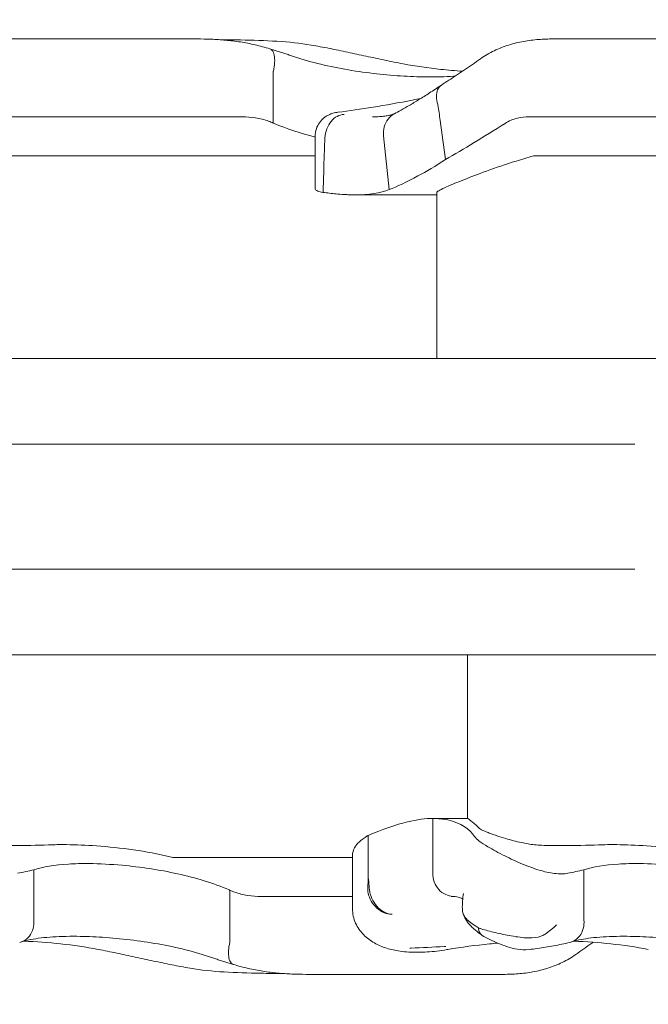
# Model space of a CAD drawing. Units: millimetres. Extents: x 8724 to 19066, y 5983 to 16266.
# Drawn here: x 13019 to 13099, y 13291 to 13417 of the extents above; entities that cross this region are included whole.
import ezdxf

# ---------------------------------------------------------------- set-up
doc = ezdxf.new("R2010")
doc.units = ezdxf.units.MM
doc.header["$LTSCALE"] = 75
doc.layers.add('Dimension (ISO)', color=7, linetype='Continuous', lineweight=18)
doc.layers.add('Visible (ISO)', color=7, linetype='Continuous', lineweight=18)
doc.styles.add('Note Text (ISO)', font='tahoma.ttf')
doc.dimstyles.new('Aplay Dimension Styles M', dxfattribs={"dimscale": 75, "dimtxt": 2.5, "dimasz": 2.5, "dimexe": 3.175, "dimexo": 2, "dimgap": 0.762, "dimtad": 1, "dimdec": 1, "dimlfac": 0.001, "dimrnd": 1e-08, "dimzin": 0, "dimdsep": 46, "dimtxsty": 'Note Text (ISO)', "dimcen": 0.09, "dimdle": 10, "dimclrd": 256, "dimclre": 256, "dimclrt": 7, "dimadec": 0, "dimazin": 0, "dimtfac": 1.40208, "dimtofl": 0, "dimtmove": 0, "dimatfit": 3, "dimfxl": 1, "dimtolj": 1, "dimtzin": 0, "dimlwd": -1, "dimlwe": -1, "dimarcsym": 0})

# ---------------------------------------------------------------- blocks, each defined once
blk = doc.blocks.new('*D38')
at = {"layer": 'Defpoints', "color": 0, "transparency": 16777216}
for p in [(17416.75, 13883.1), (11602.88, 13336.14), (17416.75, 12167.78)]:
    blk.add_point(p, dxfattribs=at)
at = {"layer": 'Dimension (ISO)', "transparency": 16777216}
for p, q in [((11602.88, 13486.14), (11602.88, 14121.23)), ((17416.75, 12317.78), (17416.75, 14121.23)), ((11790.38, 13883.1), (17229.25, 13883.1))]:
    blk.add_line(p, q, dxfattribs=at)
for points in [[(11790.38, 13914.35), (11790.38, 13851.85), (11602.88, 13883.1)], [(17229.25, 13914.35), (17229.25, 13851.85), (17416.75, 13883.1)]]:
    blk.add_solid(points, dxfattribs=at)
at = {"layer": 'Dimension (ISO)', "color": 7, "transparency": 16777216, "insert": (14509.82, 14136.31), "char_height": 187.5, "attachment_point": 2, "style": 'Note Text (ISO)'}
blk.add_mtext('\\A1;5.8 m', dxfattribs=at)
blk = doc.blocks.new('*D39')
at = {"layer": 'Defpoints', "color": 0, "transparency": 16777216}
for p in [(11094.83, 13474.44), (11747.71, 13474.44), (14715.04, 8037.88)]:
    blk.add_point(p, dxfattribs=at)
at = {"layer": 'Dimension (ISO)', "transparency": 16777216}
for p, q in [((11597.71, 13474.44), (10856.7, 13474.44)), ((11094.83, 8225.38), (11094.83, 13286.94)), ((14565.04, 8037.88), (10856.7, 8037.88))]:
    blk.add_line(p, q, dxfattribs=at)
for points in [[(11063.58, 13286.94), (11126.08, 13286.94), (11094.83, 13474.44)], [(11063.58, 8225.38), (11126.08, 8225.38), (11094.83, 8037.88)]]:
    blk.add_solid(points, dxfattribs=at)
at = {"layer": 'Dimension (ISO)', "color": 7, "transparency": 16777216, "insert": (10846.27, 10762.89), "char_height": 187.5, "attachment_point": 2, "rotation": 90, "style": 'Note Text (ISO)'}
blk.add_mtext('\\A1;5.4 m', dxfattribs=at)
blk = doc.blocks.new('*D40')
at = {"layer": 'Defpoints', "color": 0, "transparency": 16777216}
for p in [(9539.72, 15514.45), (8979.7, 5983.3), (13468.63, 5983.3)]:
    blk.add_point(p, dxfattribs=at)
at = {"layer": 'Dimension (ISO)', "transparency": 16777216}
for p, q in [((9389.72, 15514.45), (8741.58, 15514.45)), ((8979.7, 15326.95), (8979.7, 6170.8)), ((13318.63, 5983.3), (8741.58, 5983.3))]:
    blk.add_line(p, q, dxfattribs=at)
for points in [[(8948.45, 15326.95), (9010.95, 15326.95), (8979.7, 15514.45)], [(8948.45, 6170.8), (9010.95, 6170.8), (8979.7, 5983.3)]]:
    blk.add_solid(points, dxfattribs=at)
at = {"layer": 'Dimension (ISO)', "color": 7, "transparency": 16777216, "insert": (8727.37, 10748.88), "char_height": 187.5, "attachment_point": 2, "rotation": 90, "style": 'Note Text (ISO)'}
blk.add_mtext('\\A1;9.5 m', dxfattribs=at)
blk = doc.blocks.new('*D41')
at = {"layer": 'Defpoints', "color": 0, "transparency": 16777216}
for p in [(19065.94, 16010.4), (9539.72, 15514.45), (19065.94, 13330.52)]:
    blk.add_point(p, dxfattribs=at)
at = {"layer": 'Dimension (ISO)', "transparency": 16777216}
for p, q in [((9539.72, 15664.45), (9539.72, 16248.52)), ((19065.94, 13480.52), (19065.94, 16248.52)), ((9727.22, 16010.4), (18878.44, 16010.4))]:
    blk.add_line(p, q, dxfattribs=at)
for points in [[(9727.22, 16041.65), (9727.22, 15979.15), (9539.72, 16010.4)], [(18878.44, 16041.65), (18878.44, 15979.15), (19065.94, 16010.4)]]:
    blk.add_solid(points, dxfattribs=at)
at = {"layer": 'Dimension (ISO)', "color": 7, "transparency": 16777216, "insert": (14302.83, 16262.73), "char_height": 187.5, "attachment_point": 2, "style": 'Note Text (ISO)'}
blk.add_mtext('\\A1;9.5 m', dxfattribs=at)

msp = doc.modelspace()

# ---------------------------------------------------------------- linework, layer by layer
at = {"layer": 'Visible (ISO)'}
for p, q in [((13016.02, 13414.45), (13030.55, 13414.45)), ((13041.26, 13414.45), (13030.55, 13414.45)), ((13086.91, 13414.45), (13101.42, 13414.45)), ((13051.04, 13403.66), (13051.04, 13410.29)), ((13012.88, 13404.45), (13031.95, 13404.45)), ((13047.07, 13404.45), (13031.95, 13404.45)), ((13083.81, 13404.45), (13102.85, 13404.45)), ((13056.41, 13395.18), (13056.41, 13401.97)), ((13065.91, 13395.12), (13065.17, 13402.03)), ((13038.99, 13399.45), (13013.63, 13399.45)), ((13038.99, 13399.45), (13056.41, 13399.45)), ((13109.75, 13399.45), (13084.39, 13399.45)), ((13061.45, 13394.45), (13071.98, 13394.45)), ((13071.98, 13373.45), (13071.98, 13394.71)), ((13460.21, 13373.45), (12988.21, 13373.45)), ((11971.66, 13362.45), (13097.37, 13362.45)), ((11971.66, 13346.45), (13097.37, 13346.45)), ((13460.21, 13335.45), (12988.21, 13335.45)), ((13075.92, 13335.45), (13075.92, 13314.45)), ((13075.93, 13314.45), (13071.47, 13314.45)), ((13063.19, 13312.25), (13063.19, 13307.13)), ((13061.19, 13309.73), (13061.19, 13302.89)), ((13057.52, 13309.45), (13038.16, 13309.45)), ((13057.52, 13309.45), (13061.19, 13309.45)), ((13020.34, 13307.86), (13020.34, 13301.47)), ((13090.86, 13307.86), (13090.86, 13301.47)), ((13045.48, 13305.25), (13045.48, 13298.62)), ((13049.46, 13304.45), (13061.19, 13304.45)), ((13055.26, 13294.45), (13065.99, 13294.45)), ((13080.54, 13294.45), (13065.99, 13294.45))]:
    msp.add_line(p, q, dxfattribs=at)
for centre, major_axis, ratio, start_param, end_param in [((13049.91, 13410.46), (-16.77, 5.14), 0.186215, 2.595233, 2.602843), ((13059.34, 13258.86), (83.32, 24.54), 0.398694, 1.285446, 1.286885)]:
    msp.add_ellipse(centre, major_axis=major_axis, ratio=ratio, start_param=start_param, end_param=end_param, dxfattribs=at)
for points, knots in [([(13041.26, 13414.45), (13041.87, 13414.45), (13042.48, 13414.44), (13043.7, 13414.39), (13044.32, 13414.35), (13045.56, 13414.23), (13046.19, 13414.16), (13047.44, 13413.96), (13048.07, 13413.84), (13049.33, 13413.55), (13049.97, 13413.38), (13050.6, 13413.18)], [0, 0, 0, 0, 0.1922805, 0.1922805, 0.3845611, 0.3845611, 0.5768416, 0.5768416, 0.7691222, 0.7691222, 0.9614027, 0.9614027, 0.9614027, 0.9614027]), ([(13055.89, 13413.67), (13054.48, 13413.91), (13053.02, 13414.05), (13049.99, 13414.24), (13048.42, 13414.29), (13045.97, 13414.33), (13045.11, 13414.34), (13044.24, 13414.35)], [0, 0, 0, 0, 0.480026, 0.480026, 0.960053, 0.960053, 1.217264, 1.217264, 1.217264, 1.217264]), ([(13067.7, 13411.26), (13066.9, 13411.41), (13066.11, 13411.57), (13064.52, 13411.9), (13063.73, 13412.07), (13062.15, 13412.41), (13061.36, 13412.58), (13059.8, 13412.91), (13059.01, 13413.08), (13057.45, 13413.39), (13056.67, 13413.53), (13055.89, 13413.67)], [2.943287, 2.943287, 2.943287, 2.943287, 3.232256, 3.232256, 3.521224, 3.521224, 3.810193, 3.810193, 4.099161, 4.099161, 4.388129, 4.388129, 4.388129, 4.388129]), ([(13077.61, 13411.91), (13078.17, 13412.3), (13078.75, 13412.64), (13079.96, 13413.22), (13080.58, 13413.47), (13081.84, 13413.87), (13082.48, 13414.02), (13083.76, 13414.25), (13084.4, 13414.33), (13085.67, 13414.43), (13086.29, 13414.45), (13086.91, 13414.45)], [0, 0, 0, 0, 0.1672936, 0.1672936, 0.3345871, 0.3345871, 0.5018807, 0.5018807, 0.6691743, 0.6691743, 0.8364678, 0.8364678, 0.8364678, 0.8364678]), ([(13050.59, 13413.18), (13050.77, 13413.13), (13050.96, 13413.07), (13051.32, 13412.96), (13051.51, 13412.9), (13051.88, 13412.78), (13052.06, 13412.73), (13052.44, 13412.6), (13052.62, 13412.54), (13052.99, 13412.42), (13053.18, 13412.35), (13053.37, 13412.29)], [3.0502478, 3.0502478, 3.0502478, 3.0502478, 3.1088913, 3.1088913, 3.1682028, 3.1682028, 3.2275143, 3.2275143, 3.2868259, 3.2868259, 3.3461374, 3.3461374, 3.3461374, 3.3461374]), ([(13050.6, 13413.18), (13050.7, 13413.14), (13050.8, 13413.08), (13051.01, 13412.84), (13051.1, 13412.62), (13051.21, 13412.09), (13051.23, 13411.78), (13051.19, 13411.08), (13051.14, 13410.71), (13051.05, 13410.33)], [-0.4300642, -0.4300642, -0.4300642, -0.4300642, -0.3514416, -0.3514416, -0.2343179, -0.2343179, -0.1171858, -0.1171858, 0, 0, 0, 0]), ([(13070.64, 13409.57), (13069.59, 13409.59), (13068.48, 13409.63), (13066.19, 13409.78), (13065.01, 13409.89), (13062.63, 13410.17), (13061.42, 13410.34), (13059.03, 13410.77), (13057.85, 13411.02), (13055.55, 13411.59), (13054.43, 13411.92), (13053.37, 13412.29)], [0, 0, 0, 0, 0.383004, 0.383004, 0.766008, 0.766008, 1.149012, 1.149012, 1.532015, 1.532015, 1.915019, 1.915019, 1.915019, 1.915019]), ([(13075.28, 13410.31), (13074.36, 13410.37), (13073.44, 13410.45), (13070.88, 13410.72), (13069.27, 13410.95), (13067.7, 13411.26)], [2.0193595, 2.0193595, 2.0193595, 2.0193595, 2.3412423, 2.3412423, 2.9265529, 2.9265529, 2.9265529, 2.9265529]), ([(13077.61, 13411.91), (13077.26, 13411.66), (13076.91, 13411.42), (13076.21, 13410.94), (13075.87, 13410.7), (13075.19, 13410.24), (13074.85, 13410.02), (13074.19, 13409.58), (13073.86, 13409.36), (13073.22, 13408.94), (13072.91, 13408.74), (13072.6, 13408.54)], [15.6009145, 15.6009145, 15.6009145, 15.6009145, 15.7443448, 15.7443448, 15.887775, 15.887775, 16.0312052, 16.0312052, 16.1746355, 16.1746355, 16.3180657, 16.3180657, 16.3180657, 16.3180657]), ([(13074.37, 13409.69), (13074.29, 13409.69), (13074.21, 13409.68), (13073.61, 13409.64), (13073.05, 13409.61), (13071.88, 13409.57), (13071.27, 13409.57), (13070.64, 13409.57)], [2.6927194, 2.6927194, 2.6927194, 2.6927194, 2.7272571, 2.7272571, 2.9599555, 2.9599555, 3.1926538, 3.1926538, 3.1926538, 3.1926538]), ([(13072.58, 13408.52), (13072.06, 13408.17), (13071.55, 13407.84), (13070.59, 13407.22), (13070.13, 13406.93), (13069.26, 13406.4), (13068.85, 13406.15), (13068.09, 13405.71), (13067.74, 13405.51), (13067.1, 13405.15), (13066.81, 13404.99), (13066.56, 13404.85)], [0.075002, 0.075002, 0.075002, 0.075002, 0.331621, 0.331621, 0.58824, 0.58824, 0.84486, 0.84486, 1.101479, 1.101479, 1.358098, 1.358098, 1.358098, 1.358098]), ([(13072.14, 13406.03), (13072.02, 13406.38), (13071.95, 13406.73), (13071.94, 13407.39), (13072, 13407.68), (13072.21, 13408.19), (13072.37, 13408.39), (13072.59, 13408.53), (13072.59, 13408.53), (13072.6, 13408.54)], [0, 0, 0, 0, 0.1171682, 0.1171682, 0.2343449, 0.2343449, 0.3515485, 0.3515485, 0.3557107, 0.3557107, 0.3557107, 0.3557107]), ([(13059.35, 13405.05), (13060.75, 13405.23), (13062.25, 13405.44), (13065.44, 13405.95), (13067.12, 13406.26), (13069.24, 13406.68), (13069.59, 13406.75), (13069.95, 13406.82)], [0, 0, 0, 0, 0.87409, 0.87409, 1.748179, 1.748179, 1.919097, 1.919097, 1.919097, 1.919097]), ([(13073.11, 13398.98), (13072.9, 13400.65), (13072.67, 13402.32), (13072.34, 13404.66), (13072.24, 13405.33), (13072.14, 13406)], [0, 0, 0, 0, 0.5088269, 0.5088269, 0.7136718, 0.7136718, 0.7136718, 0.7136718]), ([(13051.04, 13403.66), (13050.83, 13403.75), (13050.63, 13403.84), (13049.92, 13404.09), (13049.35, 13404.24), (13048.19, 13404.42), (13047.6, 13404.45), (13047.07, 13404.45)], [0.5474596, 0.5474596, 0.5474596, 0.5474596, 0.6177753, 0.6177753, 0.7989778, 0.7989778, 0.9801803, 0.9801803, 0.9801803, 0.9801803]), ([(13056.41, 13401.97), (13056.41, 13402.29), (13056.46, 13402.62), (13056.66, 13403.22), (13056.8, 13403.48), (13057.13, 13403.96), (13057.32, 13404.15), (13057.73, 13404.49), (13057.93, 13404.61), (13058.34, 13404.81), (13058.51, 13404.87), (13058.8, 13404.96), (13058.92, 13404.98), (13059.14, 13405.02), (13059.23, 13405.04), (13059.33, 13405.05), (13059.34, 13405.05), (13059.35, 13405.05)], [-0.1225041, -0.1225041, -0.1225041, -0.1225041, -0.1137965, -0.1137965, -0.1045562, -0.1045562, -0.0928906, -0.0928906, -0.0759114, -0.0759114, -0.0514106, -0.0514106, -0.0269098, -0.0269098, -0.002409, -0.002409, 0, 0, 0, 0]), ([(13057.65, 13401.78), (13057.68, 13402.17), (13057.76, 13402.55), (13058.04, 13403.27), (13058.23, 13403.59), (13058.68, 13404.15), (13058.94, 13404.37), (13059.51, 13404.67), (13059.81, 13404.75), (13060.11, 13404.76), (13060.12, 13404.76), (13060.12, 13404.76)], [0, 0, 0, 0, 0.1171001, 0.1171001, 0.2342466, 0.2342466, 0.3514899, 0.3514899, 0.4703921, 0.4703921, 0.4717187, 0.4717187, 0.4717187, 0.4717187]), ([(13066.63, 13404.89), (13066.55, 13404.86), (13066.47, 13404.82), (13066.24, 13404.75), (13066.09, 13404.7), (13065.75, 13404.62), (13065.55, 13404.59), (13065.12, 13404.52), (13064.89, 13404.5), (13064.38, 13404.46), (13064.11, 13404.45), (13063.82, 13404.45)], [0.0275618, 0.0275618, 0.0275618, 0.0275618, 0.1671743, 0.1671743, 0.3391138, 0.3391138, 0.5110534, 0.5110534, 0.682993, 0.682993, 0.8549326, 0.8549326, 0.8549326, 0.8549326]), ([(13065.17, 13402.04), (13065.13, 13402.42), (13065.16, 13402.81), (13065.35, 13403.54), (13065.52, 13403.87), (13065.97, 13404.45), (13066.24, 13404.68), (13066.56, 13404.85)], [-0.4707877, -0.4707877, -0.4707877, -0.4707877, -0.3536354, -0.3536354, -0.236469, -0.236469, -0.1213802, -0.1213802, -0.1213802, -0.1213802]), ([(13083.81, 13404.45), (13083.31, 13404.45), (13082.82, 13404.4), (13081.77, 13404.15), (13081.23, 13403.93), (13080.74, 13403.62)], [0.376636, 0.376636, 0.376636, 0.376636, 0.5305001, 0.5305001, 0.7135147, 0.7135147, 0.7135147, 0.7135147]), ([(13065.17, 13402.03), (13065.17, 13402.03), (13065.17, 13402.03), (13065.17, 13402.04), (13065.17, 13402.04), (13065.17, 13402.04)], [-0.0053579779, -0.0053579779, -0.0053579779, -0.0053579779, -0.0053463846, -0.0053463846, -0.0050166594, -0.0050166594, -0.0050166594, -0.0050166594]), ([(13057.65, 13401.77), (13057.62, 13401.09), (13057.6, 13400.42), (13057.52, 13398.09), (13057.47, 13396.43), (13057.42, 13394.77)], [0.2970681, 0.2970681, 0.2970681, 0.2970681, 0.4989572, 0.4989572, 0.9971785, 0.9971785, 0.9971785, 0.9971785]), ([(13073.11, 13398.98), (13071.85, 13398.16), (13070.66, 13397.46), (13069.58, 13396.87), (13068.11, 13396.08), (13066.87, 13395.5), (13065.91, 13395.12)], [1.383651, 1.383651, 1.383651, 1.383651, 2.003949, 2.003949, 2.003949, 2.845024, 2.845024, 2.845024, 2.845024]), ([(13071.98, 13394.71), (13071.98, 13394.73), (13071.98, 13394.75), (13072.1, 13394.93), (13072.52, 13395.16), (13073.8, 13395.73), (13074.56, 13396.04), (13076.32, 13396.73), (13077.29, 13397.11), (13079.54, 13397.92), (13080.82, 13398.37), (13082.17, 13398.78)], [-1.799293, -1.799293, -1.799293, -1.799293, -1.723011, -1.723011, -1.222666, -1.222666, -0.813851, -0.813851, -0.428848, -0.428848, 0, 0, 0, 0]), ([(13057.42, 13394.77), (13057.42, 13394.77), (13057.41, 13394.77), (13057.27, 13394.8), (13057.14, 13394.83), (13056.8, 13394.91), (13056.63, 13394.97), (13056.45, 13395.09), (13056.41, 13395.13), (13056.41, 13395.18)], [0.1264144, 0.1264144, 0.1264144, 0.1264144, 0.1290799, 0.1290799, 0.2019295, 0.2019295, 0.3504709, 0.3504709, 0.4644232, 0.4644232, 0.4644232, 0.4644232]), ([(13060.38, 13394.48), (13060.03, 13394.5), (13059.68, 13394.52), (13059.32, 13394.55), (13058.76, 13394.6), (13058.19, 13394.66), (13057.59, 13394.75)], [0.8615212, 0.8615212, 0.8615212, 0.8615212, 0.9894648, 0.9894648, 0.9894648, 1.1883216, 1.1883216, 1.1883216, 1.1883216]), ([(13061.45, 13394.45), (13061.17, 13394.45), (13060.88, 13394.46), (13060.51, 13394.47), (13060.44, 13394.48), (13060.38, 13394.48)], [0.7222422, 0.7222422, 0.7222422, 0.7222422, 0.8618633, 0.8618633, 0.891196, 0.891196, 0.891196, 0.891196]), ([(13063.19, 13312.25), (13065.05, 13313.06), (13066.74, 13313.65), (13069.48, 13314.31), (13070.56, 13314.45), (13071.47, 13314.45)], [0.000363, 0.000363, 0.000363, 0.000363, 0.866812, 0.866812, 1.597096, 1.597096, 1.597096, 1.597096]), ([(13071.47, 13314.45), (13072.18, 13314.45), (13072.84, 13314.38), (13073.43, 13314.26), (13075.08, 13313.9), (13076.22, 13313.07), (13076.84, 13312.12)], [1.61054, 1.61054, 1.61054, 1.61054, 2.029261, 2.029261, 2.029261, 3.201538, 3.201538, 3.201538, 3.201538]), ([(13071.47, 13314.45), (13071.47, 13312.79), (13071.47, 13311.12), (13071.47, 13308.78), (13071.47, 13308.11), (13071.47, 13307.44)], [0, 0, 0, 0, 0.5, 0.5, 0.700962, 0.700962, 0.700962, 0.700962]), ([(13061.19, 13309.73), (13061.19, 13310.04), (13061.28, 13310.36), (13061.75, 13311.21), (13062.3, 13311.73), (13063.12, 13312.22), (13063.16, 13312.24), (13063.19, 13312.25)], [1.9522226, 1.9522226, 1.9522226, 1.9522226, 2.2430546, 2.2430546, 2.7432832, 2.7432832, 2.7634696, 2.7634696, 2.7634696, 2.7634696]), ([(13085.41, 13311.01), (13085.13, 13311.01), (13084.83, 13311.04), (13083.98, 13311.13), (13083.41, 13311.23), (13082.16, 13311.5), (13081.48, 13311.68), (13080.43, 13311.99), (13080.05, 13312.11), (13079.45, 13312.31), (13079.22, 13312.39), (13078.81, 13312.54), (13078.62, 13312.61), (13078.25, 13312.76), (13078.07, 13312.84), (13077.67, 13313.04), (13077.49, 13313.14), (13077.39, 13313.24)], [-1.054775, -1.054775, -1.054775, -1.054775, -0.946985, -0.946985, -0.768234, -0.768234, -0.558802, -0.558802, -0.428007, -0.428007, -0.339196, -0.339196, -0.2577, -0.2577, -0.158264, -0.158264, 0, 0, 0, 0]), ([(13022.23, 13311.06), (13020.7, 13311), (13019.2, 13310.97), (13016.82, 13310.97), (13015.87, 13310.98), (13014.9, 13311.01)], [28.4732472, 28.4732472, 28.4732472, 28.4732472, 29.0299661, 29.0299661, 29.3881845, 29.3881845, 29.3881845, 29.3881845]), ([(13037.8, 13309.54), (13036.29, 13309.9), (13034.72, 13310.19), (13031.53, 13310.65), (13029.92, 13310.82), (13027.03, 13311.02), (13025.75, 13311.08), (13024.54, 13311.09)], [-1.668064, -1.668064, -1.668064, -1.668064, -1.18885, -1.18885, -0.700596, -0.700596, -0.280477, -0.280477, -0.280477, -0.280477]), ([(13088.78, 13307.41), (13088.3, 13307.32), (13087.73, 13307.31), (13086.45, 13307.47), (13085.79, 13307.62), (13084.4, 13308.05), (13083.69, 13308.31), (13082.19, 13308.93), (13081.42, 13309.29), (13079.89, 13310.05), (13079.16, 13310.45), (13078.1, 13311.08), (13077.73, 13311.32), (13077.15, 13311.76), (13076.95, 13311.95), (13076.84, 13312.12)], [0, 0, 0, 0, 0.251157, 0.251157, 0.476789, 0.476789, 0.703902, 0.703902, 0.965594, 0.965594, 1.271911, 1.271911, 1.497888, 1.497888, 1.72149, 1.72149, 1.72149, 1.72149]), ([(13092.74, 13311.06), (13091.22, 13311), (13089.72, 13310.97), (13087.33, 13310.97), (13086.38, 13310.98), (13085.41, 13311.01)], [28.4732472, 28.4732472, 28.4732472, 28.4732472, 29.0299661, 29.0299661, 29.3881845, 29.3881845, 29.3881845, 29.3881845]), ([(13108.32, 13309.54), (13106.8, 13309.9), (13105.24, 13310.19), (13102.05, 13310.65), (13100.44, 13310.82), (13097.55, 13311.02), (13096.26, 13311.08), (13095.06, 13311.09)], [-1.668064, -1.668064, -1.668064, -1.668064, -1.18885, -1.18885, -0.700596, -0.700596, -0.280477, -0.280477, -0.280477, -0.280477]), ([(13020.34, 13307.86), (13021.5, 13308.26), (13022.99, 13308.5), (13025.62, 13308.65), (13026.52, 13308.67), (13027.47, 13308.66)], [0.000155, 0.000155, 0.000155, 0.000155, 0.69249, 0.69249, 1.022393, 1.022393, 1.022393, 1.022393]), ([(13027.47, 13308.66), (13028.79, 13308.64), (13030.21, 13308.57), (13034, 13308.23), (13036.41, 13307.87), (13041.11, 13306.83), (13043.35, 13306.16), (13045.38, 13305.29)], [1.021909, 1.021909, 1.021909, 1.021909, 1.48365, 1.48365, 2.213843, 2.213843, 2.932138, 2.932138, 2.932138, 2.932138]), ([(13090.86, 13307.86), (13092.01, 13308.26), (13093.51, 13308.5), (13096.13, 13308.65), (13097.04, 13308.67), (13097.98, 13308.66)], [0.000155, 0.000155, 0.000155, 0.000155, 0.69249, 0.69249, 1.022393, 1.022393, 1.022393, 1.022393]), ([(13097.98, 13308.66), (13099.31, 13308.64), (13100.72, 13308.57), (13104.52, 13308.23), (13106.93, 13307.87), (13111.63, 13306.83), (13113.86, 13306.16), (13115.9, 13305.29)], [1.021909, 1.021909, 1.021909, 1.021909, 1.48365, 1.48365, 2.213843, 2.213843, 2.932138, 2.932138, 2.932138, 2.932138]), ([(13071.47, 13307.44), (13071.47, 13307.05), (13071.53, 13306.67), (13071.8, 13305.94), (13072, 13305.61), (13072.5, 13305.06), (13072.8, 13304.84), (13073.44, 13304.54), (13073.76, 13304.46), (13074.09, 13304.45)], [0, 0, 0, 0, 0.1171828, 0.1171828, 0.2343687, 0.2343687, 0.3515628, 0.3515628, 0.4587692, 0.4587692, 0.4587692, 0.4587692]), ([(13063.19, 13307.13), (13063.19, 13306.97), (13063.19, 13306.82), (13063.18, 13306.14), (13063.17, 13305.61), (13063.17, 13305.08)], [0.5141507, 0.5141507, 0.5141507, 0.5141507, 0.5596599, 0.5596599, 0.7165226, 0.7165226, 0.7165226, 0.7165226]), ([(13045.48, 13305.25), (13045.68, 13305.15), (13045.89, 13305.07), (13046.6, 13304.82), (13047.17, 13304.67), (13048.33, 13304.49), (13048.92, 13304.45), (13049.46, 13304.45)], [0.5474596, 0.5474596, 0.5474596, 0.5474596, 0.6177753, 0.6177753, 0.7989778, 0.7989778, 0.9801803, 0.9801803, 0.9801803, 0.9801803]), ([(13066.24, 13302.15), (13066.23, 13302.15), (13066.23, 13302.15), (13065.91, 13302.14), (13065.57, 13302.21), (13064.92, 13302.48), (13064.61, 13302.68), (13064.05, 13303.19), (13063.8, 13303.49), (13063.41, 13304.17), (13063.27, 13304.53), (13063.19, 13304.9)], [-0.0008137, -0.0008137, -0.0008137, -0.0008137, 0, 0, 0.1188911, 0.1188911, 0.2364778, 0.2364778, 0.3534537, 0.3534537, 0.47013, 0.47013, 0.47013, 0.47013]), ([(13063.4, 13305), (13063.48, 13304.63), (13063.62, 13304.26), (13064, 13303.58), (13064.23, 13303.26), (13064.76, 13302.74), (13065.05, 13302.53), (13065.65, 13302.24), (13065.96, 13302.17), (13066.25, 13302.16), (13066.26, 13302.16), (13066.26, 13302.16)], [-0.4674377, -0.4674377, -0.4674377, -0.4674377, -0.3502493, -0.3502493, -0.2330586, -0.2330586, -0.1158622, -0.1158622, 0, 0, 0.0014948, 0.0014948, 0.0014948, 0.0014948]), ([(13075.41, 13304.83), (13075.41, 13304.83), (13075.41, 13304.83), (13075.3, 13304.19), (13075.26, 13303.52), (13075.27, 13302.87)], [-0.0012846, -0.0012846, -0.0012846, -0.0012846, 0, 0, 0.3160753, 0.3160753, 0.3160753, 0.3160753]), ([(13073.84, 13304.45), (13073.86, 13304.45), (13073.88, 13304.45), (13073.91, 13304.45), (13073.93, 13304.45), (13073.96, 13304.45), (13073.97, 13304.45), (13074.01, 13304.45), (13074.02, 13304.45), (13074.05, 13304.45), (13074.07, 13304.45), (13074.08, 13304.45)], [3.3643716, 3.3643716, 3.3643716, 3.3643716, 3.3852495, 3.3852495, 3.4061274, 3.4061274, 3.4270053, 3.4270053, 3.4478832, 3.4478832, 3.4687611, 3.4687611, 3.4687611, 3.4687611]), ([(13074.09, 13304.45), (13074.44, 13304.43), (13074.7, 13304.38), (13075.07, 13304.27), (13075.17, 13304.21), (13075.29, 13304.13), (13075.3, 13304.11), (13075.31, 13304.09), (13075.31, 13304.1), (13075.31, 13304.09), (13075.31, 13304.08), (13075.31, 13304.07)], [0.003, 0.003, 0.003, 0.003, 0.431234, 0.431234, 0.859468, 0.859468, 1.287702, 1.287702, 1.715936, 1.715936, 2.14417, 2.14417, 2.14417, 2.14417]), ([(13067.28, 13297.42), (13066.68, 13297.51), (13066.1, 13297.63), (13065, 13297.98), (13064.48, 13298.2), (13063.5, 13298.76), (13063.04, 13299.1), (13062.21, 13299.93), (13061.85, 13300.44), (13061.34, 13301.59), (13061.19, 13302.24), (13061.19, 13302.89)], [6.4784819, 6.4784819, 6.4784819, 6.4784819, 6.6710005, 6.6710005, 6.8635191, 6.8635191, 7.0560377, 7.0560377, 7.2485563, 7.2485563, 7.4410749, 7.4410749, 7.4410749, 7.4410749]), ([(13075.27, 13302.87), (13075.27, 13302.64), (13075.31, 13302.42), (13075.45, 13302.06), (13075.52, 13301.93), (13075.67, 13301.71), (13075.75, 13301.62), (13075.92, 13301.43), (13076.02, 13301.34), (13076.35, 13301.06), (13076.61, 13300.88), (13076.9, 13300.69), (13077.03, 13300.6), (13077.18, 13300.51), (13077.33, 13300.41)], [-0.5264482, -0.5264482, -0.5264482, -0.5264482, -0.3877315, -0.3877315, -0.2935515, -0.2935515, -0.225191, -0.225191, -0.1502283, -0.1502283, 0, 0, 0, 0.0707902, 0.0707902, 0.0707902, 0.0707902]), ([(13075.34, 13302.35), (13075.44, 13302.01), (13075.57, 13301.76), (13075.86, 13301.24), (13076.03, 13301.03), (13076.36, 13300.66), (13076.51, 13300.51), (13076.82, 13300.22), (13076.97, 13300.09), (13077.28, 13299.85), (13077.43, 13299.73), (13077.6, 13299.6), (13077.6, 13299.6), (13077.6, 13299.6)], [2.5303529, 2.5303529, 2.5303529, 2.5303529, 2.5719984, 2.5719984, 2.6352888, 2.6352888, 2.6985791, 2.6985791, 2.7618695, 2.7618695, 2.8251598, 2.8251598, 2.8268407, 2.8268407, 2.8268407, 2.8268407]), ([(13018.54, 13298.54), (13018.7, 13298.58), (13018.87, 13298.64), (13019.31, 13298.87), (13019.57, 13299.09), (13019.99, 13299.63), (13020.15, 13299.96), (13020.34, 13300.67), (13020.38, 13301.05), (13020.35, 13301.44)], [-0.413661, -0.413661, -0.413661, -0.413661, -0.3512957, -0.3512957, -0.2341881, -0.2341881, -0.1171234, -0.1171234, 0, 0, 0, 0]), ([(13089.05, 13298.54), (13089.22, 13298.58), (13089.38, 13298.64), (13089.83, 13298.87), (13090.09, 13299.09), (13090.5, 13299.63), (13090.66, 13299.96), (13090.86, 13300.67), (13090.89, 13301.05), (13090.86, 13301.44)], [-0.413661, -0.413661, -0.413661, -0.413661, -0.3512957, -0.3512957, -0.2341881, -0.2341881, -0.1171234, -0.1171234, 0, 0, 0, 0]), ([(13077.32, 13300.4), (13077.44, 13300.36), (13077.56, 13300.32), (13078.24, 13300.12), (13078.85, 13299.96), (13080.16, 13299.65), (13080.85, 13299.5), (13082.32, 13299.24), (13083.06, 13299.14), (13084.37, 13299.11), (13084.91, 13299.17), (13085.53, 13299.4), (13085.69, 13299.48), (13085.83, 13299.58)], [-0.8052319, -0.8052319, -0.8052319, -0.8052319, -0.7754834, -0.7754834, -0.6459259, -0.6459259, -0.5149958, -0.5149958, -0.3635357, -0.3635357, -0.217196, -0.217196, -0.1551194, -0.1551194, -0.1551194, -0.1551194]), ([(13077.82, 13299.44), (13077.79, 13299.46), (13077.75, 13299.49), (13077.55, 13299.65), (13077.43, 13299.85), (13077.35, 13300.19), (13077.33, 13300.29), (13077.33, 13300.39)], [0.202117, 0.202117, 0.202117, 0.202117, 0.2501217, 0.2501217, 0.5002434, 0.5002434, 0.59463, 0.59463, 0.59463, 0.59463]), ([(13085.83, 13299.58), (13086.39, 13299.96), (13086.89, 13300.37), (13087.34, 13300.79), (13087.35, 13300.79), (13087.35, 13300.8)], [0, 0, 0, 0, 0.2663298, 0.2663298, 0.2680944, 0.2680944, 0.2680944, 0.2680944]), ([(13018.73, 13298.6), (13019, 13298.69), (13019.32, 13298.78), (13020.06, 13298.94), (13020.47, 13299.01), (13021.37, 13299.14), (13021.86, 13299.19), (13022.91, 13299.27), (13023.46, 13299.3), (13024.63, 13299.33), (13025.24, 13299.34), (13025.87, 13299.33)], [2.029136, 2.029136, 2.029136, 2.029136, 2.26184, 2.26184, 2.494543, 2.494543, 2.727247, 2.727247, 2.95995, 2.95995, 3.192654, 3.192654, 3.192654, 3.192654]), ([(13019.05, 13298.7), (13020.65, 13298.64), (13022.23, 13298.53), (13025.41, 13298.19), (13027.02, 13297.95), (13028.59, 13297.65)], [1.791998, 1.791998, 1.791998, 1.791998, 2.341242, 2.341242, 2.926553, 2.926553, 2.926553, 2.926553]), ([(13025.87, 13299.33), (13026.92, 13299.32), (13028.02, 13299.28), (13030.31, 13299.13), (13031.49, 13299.02), (13033.87, 13298.74), (13035.08, 13298.56), (13037.47, 13298.14), (13038.65, 13297.89), (13040.95, 13297.31), (13042.07, 13296.99), (13043.13, 13296.62)], [0, 0, 0, 0, 0.383004, 0.383004, 0.766008, 0.766008, 1.149012, 1.149012, 1.532015, 1.532015, 1.915019, 1.915019, 1.915019, 1.915019]), ([(13045.91, 13295.73), (13045.8, 13295.76), (13045.71, 13295.83), (13045.5, 13296.07), (13045.41, 13296.28), (13045.3, 13296.82), (13045.28, 13297.13), (13045.32, 13297.83), (13045.38, 13298.2), (13045.47, 13298.58)], [-0.4305, -0.4305, -0.4305, -0.4305, -0.3514416, -0.3514416, -0.2343179, -0.2343179, -0.1171858, -0.1171858, 0, 0, 0, 0]), ([(13073.4, 13297.64), (13075.19, 13297.95), (13076.98, 13298.18), (13079.1, 13298.39), (13079.45, 13298.43), (13079.8, 13298.46)], [0, 0, 0, 0, 0.5853106, 0.5853106, 0.6997309, 0.6997309, 0.6997309, 0.6997309]), ([(13077.8, 13299.45), (13078.12, 13299.27), (13078.45, 13299.09), (13079.15, 13298.74), (13079.51, 13298.58), (13080.26, 13298.26), (13080.65, 13298.12), (13081.46, 13297.86), (13081.88, 13297.75), (13082.78, 13297.61), (13083.26, 13297.57), (13083.82, 13297.63)], [1.6982504, 1.6982504, 1.6982504, 1.6982504, 1.7982016, 1.7982016, 1.8981528, 1.8981528, 1.9981039, 1.9981039, 2.0980551, 2.0980551, 2.1980063, 2.1980063, 2.1980063, 2.1980063]), ([(13083.82, 13297.63), (13084.17, 13297.67), (13084.53, 13297.72), (13085.23, 13297.81), (13085.58, 13297.87), (13086.28, 13297.98), (13086.63, 13298.04), (13087.33, 13298.17), (13087.67, 13298.24), (13088.37, 13298.39), (13088.71, 13298.46), (13089.05, 13298.54)], [0, 0, 0, 0, 0.1718648, 0.1718648, 0.3437297, 0.3437297, 0.5155945, 0.5155945, 0.6874593, 0.6874593, 0.8593241, 0.8593241, 0.8593241, 0.8593241]), ([(13089.25, 13298.6), (13089.52, 13298.69), (13089.84, 13298.78), (13090.57, 13298.94), (13090.99, 13299.01), (13091.89, 13299.14), (13092.38, 13299.19), (13093.43, 13299.27), (13093.98, 13299.3), (13095.15, 13299.33), (13095.76, 13299.34), (13096.39, 13299.33)], [2.029136, 2.029136, 2.029136, 2.029136, 2.26184, 2.26184, 2.494543, 2.494543, 2.727247, 2.727247, 2.95995, 2.95995, 3.192654, 3.192654, 3.192654, 3.192654]), ([(13089.57, 13298.7), (13091.17, 13298.64), (13092.74, 13298.53), (13095.93, 13298.19), (13097.54, 13297.95), (13099.1, 13297.65)], [1.791998, 1.791998, 1.791998, 1.791998, 2.341242, 2.341242, 2.926553, 2.926553, 2.926553, 2.926553]), ([(13089.81, 13297), (13090.16, 13297.25), (13090.51, 13297.49), (13091.2, 13297.97), (13091.54, 13298.21), (13091.94, 13298.48), (13091.99, 13298.52), (13092.05, 13298.56)], [15.6009145, 15.6009145, 15.6009145, 15.6009145, 15.7443593, 15.7443593, 15.8878041, 15.8878041, 15.912599, 15.912599, 15.912599, 15.912599]), ([(13096.39, 13299.33), (13097.44, 13299.32), (13098.54, 13299.28), (13100.83, 13299.13), (13102, 13299.02), (13104.39, 13298.74), (13105.59, 13298.56), (13107.98, 13298.14), (13109.17, 13297.89), (13111.47, 13297.31), (13112.59, 13296.99), (13113.65, 13296.62)], [0, 0, 0, 0, 0.383004, 0.383004, 0.766008, 0.766008, 1.149012, 1.149012, 1.532015, 1.532015, 1.915019, 1.915019, 1.915019, 1.915019]), ([(13028.59, 13297.65), (13029.38, 13297.5), (13030.18, 13297.34), (13031.76, 13297), (13032.55, 13296.83), (13034.12, 13296.5), (13034.91, 13296.33), (13036.47, 13295.99), (13037.25, 13295.83), (13038.81, 13295.52), (13039.59, 13295.37), (13040.37, 13295.24)], [2.943287, 2.943287, 2.943287, 2.943287, 3.232256, 3.232256, 3.521224, 3.521224, 3.810193, 3.810193, 4.099161, 4.099161, 4.388129, 4.388129, 4.388129, 4.388129]), ([(13067.29, 13297.41), (13067.66, 13297.36), (13068.03, 13297.33), (13068.79, 13297.29), (13069.18, 13297.28), (13069.96, 13297.28), (13070.36, 13297.3), (13071.18, 13297.35), (13071.59, 13297.38), (13072.43, 13297.48), (13072.86, 13297.54), (13073.29, 13297.62)], [2.3464971, 2.3464971, 2.3464971, 2.3464971, 2.4648483, 2.4648483, 2.5831994, 2.5831994, 2.7015506, 2.7015506, 2.8199018, 2.8199018, 2.9382529, 2.9382529, 2.9382529, 2.9382529]), ([(13068.54, 13297.79), (13068.54, 13297.79), (13068.54, 13297.79), (13068.55, 13297.79), (13068.55, 13297.79), (13068.56, 13297.8), (13068.57, 13297.8), (13068.59, 13297.8), (13068.6, 13297.81), (13068.64, 13297.81), (13068.67, 13297.81), (13068.69, 13297.81)], [0.20735013, 0.20735013, 0.20735013, 0.20735013, 0.20782476, 0.20782476, 0.20874298, 0.20874298, 0.21020277, 0.21020277, 0.21342697, 0.21342697, 0.21915718, 0.21915718, 0.21915718, 0.21915718]), ([(13073.16, 13298.02), (13073.1, 13298.02), (13073.03, 13298.02), (13071.52, 13297.95), (13070.1, 13297.88), (13068.69, 13297.81)], [-6.0558746, -6.0558746, -6.0558746, -6.0558746, -6.0338988, -6.0338988, -5.5450396, -5.5450396, -5.5450396, -5.5450396]), ([(13045.92, 13295.73), (13045.73, 13295.78), (13045.55, 13295.83), (13045.18, 13295.95), (13045, 13296), (13044.63, 13296.12), (13044.44, 13296.18), (13044.07, 13296.3), (13043.88, 13296.36), (13043.51, 13296.49), (13043.32, 13296.55), (13043.13, 13296.62)], [3.0502235, 3.0502235, 3.0502235, 3.0502235, 3.1088844, 3.1088844, 3.1681976, 3.1681976, 3.2275109, 3.2275109, 3.2868241, 3.2868241, 3.3461374, 3.3461374, 3.3461374, 3.3461374]), ([(13089.81, 13297), (13089.26, 13296.61), (13088.68, 13296.27), (13087.47, 13295.69), (13086.85, 13295.44), (13085.6, 13295.04), (13084.96, 13294.89), (13083.68, 13294.65), (13083.05, 13294.57), (13081.78, 13294.47), (13081.16, 13294.45), (13080.54, 13294.45)], [0, 0, 0, 0, 0.1672936, 0.1672936, 0.3345871, 0.3345871, 0.5018807, 0.5018807, 0.6691743, 0.6691743, 0.8364678, 0.8364678, 0.8364678, 0.8364678]), ([(13040.37, 13295.24), (13041.77, 13294.99), (13043.23, 13294.85), (13046.26, 13294.66), (13047.82, 13294.62), (13050.37, 13294.57), (13051.33, 13294.56), (13052.29, 13294.56)], [0, 0, 0, 0, 0.480026, 0.480026, 0.960053, 0.960053, 1.247064, 1.247064, 1.247064, 1.247064]), ([(13055.26, 13294.45), (13054.65, 13294.45), (13054.04, 13294.46), (13052.82, 13294.52), (13052.2, 13294.56), (13050.95, 13294.67), (13050.33, 13294.75), (13049.07, 13294.95), (13048.44, 13295.07), (13047.18, 13295.36), (13046.54, 13295.53), (13045.91, 13295.73)], [0, 0, 0, 0, 0.1922823, 0.1922823, 0.3845647, 0.3845647, 0.576847, 0.576847, 0.7691293, 0.7691293, 0.9614117, 0.9614117, 0.9614117, 0.9614117])]:
    msp.add_open_spline(points, degree=3, knots=knots, dxfattribs=at)
for points in [[(13051.05, 13410.33), (13051.04, 13410.32), (13051.04, 13410.3), (13051.04, 13410.29)], [(13072.14, 13406.03), (13072.14, 13406.02), (13072.14, 13406.01), (13072.14, 13406)], [(13063.82, 13404.45), (13063.82, 13404.45), (13063.82, 13404.45), (13063.82, 13404.45)], [(13051.13, 13403.62), (13051.1, 13403.63), (13051.07, 13403.65), (13051.04, 13403.66)], [(13056.41, 13401.87), (13054.55, 13402.34), (13052.78, 13402.91), (13051.13, 13403.62)], [(13080.74, 13403.62), (13078.05, 13401.9), (13075.46, 13400.3), (13073.11, 13398.98)], [(13057.65, 13401.77), (13057.65, 13401.77), (13057.65, 13401.77), (13057.65, 13401.78)], [(13082.17, 13398.78), (13082.91, 13399), (13083.65, 13399.23), (13084.39, 13399.45)], [(13057.59, 13394.75), (13057.53, 13394.75), (13057.48, 13394.76), (13057.42, 13394.77)], [(13065.91, 13395.12), (13064.78, 13394.7), (13063.27, 13394.45), (13061.45, 13394.45)], [(13077.39, 13313.24), (13076.5, 13314.07), (13076.01, 13314.46), (13075.93, 13314.45)], [(13024.54, 13311.09), (13023.73, 13311.1), (13022.96, 13311.09), (13022.23, 13311.06)], [(13095.06, 13311.09), (13094.25, 13311.1), (13093.47, 13311.09), (13092.74, 13311.06)], [(13038.16, 13309.45), (13038.04, 13309.48), (13037.92, 13309.51), (13037.8, 13309.54)], [(13018.26, 13307.41), (13018.95, 13307.55), (13019.65, 13307.69), (13020.34, 13307.86)], [(13071.47, 13307.44), (13071.47, 13307.44), (13071.47, 13307.44), (13071.47, 13307.44)], [(13088.78, 13307.41), (13089.47, 13307.55), (13090.16, 13307.69), (13090.86, 13307.86)], [(13063.4, 13305.01), (13063.33, 13305.71), (13063.26, 13306.42), (13063.19, 13307.13)], [(13045.38, 13305.29), (13045.41, 13305.27), (13045.45, 13305.26), (13045.48, 13305.25)], [(13063.19, 13304.9), (13063.18, 13304.96), (13063.17, 13305.02), (13063.17, 13305.08)], [(13063.4, 13305), (13063.4, 13305), (13063.4, 13305.01), (13063.4, 13305.01)], [(13020.35, 13301.44), (13020.34, 13301.45), (13020.34, 13301.46), (13020.34, 13301.47)], [(13090.86, 13301.44), (13090.86, 13301.45), (13090.86, 13301.46), (13090.86, 13301.47)], [(13045.47, 13298.58), (13045.47, 13298.59), (13045.48, 13298.6), (13045.48, 13298.62)], [(13067.28, 13297.42), (13067.28, 13297.42), (13067.29, 13297.42), (13067.29, 13297.41)]]:
    msp.add_open_spline(points, degree=3, dxfattribs=at)

# ---------------------------------------------------------------- dimensions: what is measured, and where the dimension line sits
at = {"layer": 'Dimension (ISO)'}
for base, p1, p2, angle, picture, middle in [((19065.94, 16010.4), (9539.72, 15514.45), (19065.94, 13330.52), 180, '*D41', (14302.83, 16010.4)), ((8979.7, 5983.3), (9539.72, 15514.45), (13468.63, 5983.3), 90, '*D40', (8979.7, 10748.88)), ((17416.75, 13883.1), (11602.88, 13336.14), (17416.75, 12167.78), 180, '*D38', (14509.82, 13883.1)), ((11094.83, 13474.44), (14715.04, 8037.88), (11747.71, 13474.44), 90, '*D39', (11094.83, 10762.89))]:
    dim = msp.add_linear_dim(base=base, p1=p1, p2=p2, angle=angle, text='<> m', dimstyle='Aplay Dimension Styles M', override={"dimdec": 1, "dimlfac": 0.001, "dimpost": '', "dimtp": 0, "dimtm": 0, "dimtdec": 2, "dimatfit": 1}, dxfattribs=at)
    dim.commit()
    dim.dimension.update_dxf_attribs({"geometry": picture, "text_midpoint": middle, "dimtype": 160})

doc.saveas('drawing.dxf')
